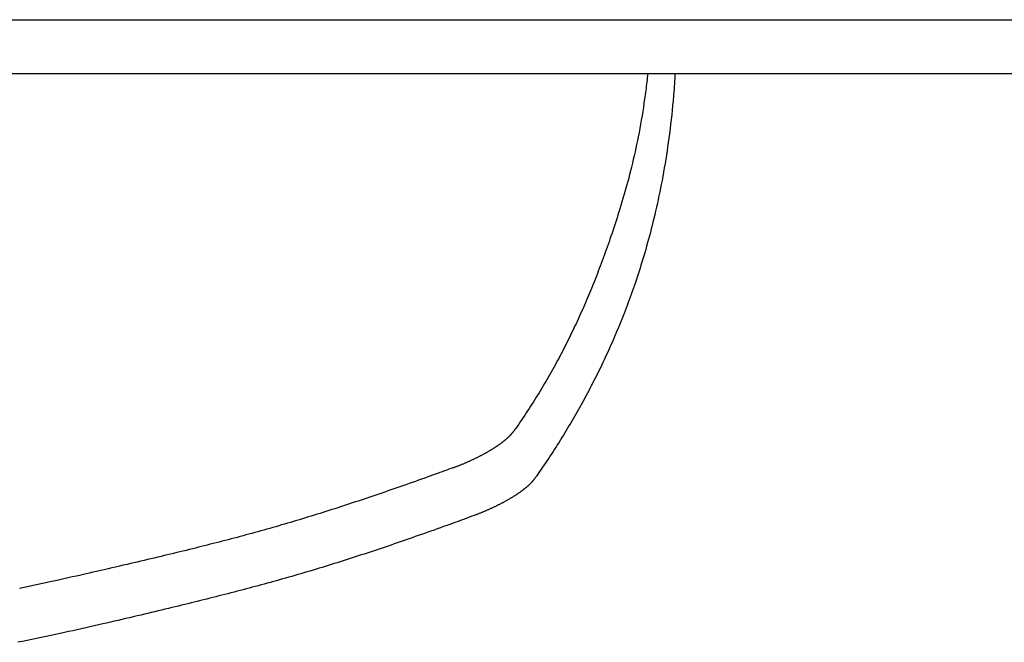
# Model space of a CAD drawing. Extents: x -679 to 984, y -503 to 560.
# Drawn here: x 106 to 179, y -162 to -115 of the extents above; entities that cross this region are included whole.
import ezdxf

# ---------------------------------------------------------------- set-up
doc = ezdxf.new("R2010")
doc.units = 0
doc.header["$LTSCALE"] = 20
doc.layers.add('DETAIL', color=5, linetype='CONTINUOUS')

msp = doc.modelspace()

# ---------------------------------------------------------------- linework, layer by layer
at = {"layer": 'DETAIL', "color": 5, "linetype": 'CONTINUOUS'}
for p, q in [((-275.053, -115.397), (275.313, -115.397)), ((-275.053, -119.403), (275.313, -119.403)), ((152.551, -119.403), (152.534, -119.562)), ((154.586, -119.403), (154.578, -119.536)), ((152.461, -120.197), (152.442, -120.358)), ((152.48, -120.04), (152.461, -120.197)), ((152.498, -119.881), (152.48, -120.04)), ((152.48, -120.04), (152.48, -120.04)), ((152.516, -119.721), (152.498, -119.881)), ((152.534, -119.562), (152.516, -119.721)), ((152.516, -119.721), (152.516, -119.721)), ((154.534, -120.2), (154.524, -120.343)), ((154.544, -120.065), (154.534, -120.2)), ((154.534, -120.2), (154.534, -120.2)), ((154.553, -119.935), (154.544, -120.065)), ((154.561, -119.802), (154.553, -119.935)), ((154.553, -119.935), (154.553, -119.935)), ((154.57, -119.669), (154.561, -119.802)), ((154.578, -119.536), (154.57, -119.669)), ((154.57, -119.669), (154.57, -119.669)), ((152.384, -120.81), (152.359, -120.993)), ((152.402, -120.676), (152.384, -120.81)), ((152.421, -120.523), (152.402, -120.676)), ((152.402, -120.676), (152.402, -120.676)), ((152.442, -120.358), (152.421, -120.523)), ((152.442, -120.358), (152.442, -120.358)), ((154.494, -120.732), (154.468, -121.048)), ((154.508, -120.565), (154.494, -120.732)), ((154.494, -120.732), (154.494, -120.732)), ((154.515, -120.466), (154.508, -120.565)), ((154.524, -120.343), (154.515, -120.466)), ((154.515, -120.466), (154.515, -120.466)), ((152.271, -121.619), (152.223, -121.938)), ((152.319, -121.282), (152.271, -121.619)), ((152.271, -121.619), (152.271, -121.619)), ((152.359, -120.993), (152.319, -121.282)), ((152.359, -120.993), (152.359, -120.993)), ((154.435, -121.432), (154.402, -121.791)), ((154.468, -121.048), (154.435, -121.432)), ((154.435, -121.432), (154.435, -121.432)), ((152.174, -122.243), (152.124, -122.554)), ((152.223, -121.938), (152.174, -122.243)), ((152.174, -122.243), (152.174, -122.243)), ((154.369, -122.132), (154.333, -122.48)), ((154.402, -121.791), (154.369, -122.132)), ((154.369, -122.132), (154.369, -122.132)), ((152.016, -123.177), (151.959, -123.488)), ((152.071, -122.866), (152.016, -123.177)), ((152.124, -122.554), (152.071, -122.866)), ((152.071, -122.866), (152.071, -122.866)), ((154.254, -123.179), (154.212, -123.529)), ((154.294, -122.831), (154.254, -123.179)), ((154.333, -122.48), (154.294, -122.831)), ((154.294, -122.831), (154.294, -122.831)), ((151.9, -123.803), (151.84, -124.109)), ((151.959, -123.488), (151.9, -123.803)), ((151.959, -123.488), (151.959, -123.488)), ((154.167, -123.883), (154.122, -124.226)), ((154.212, -123.529), (154.167, -123.883)), ((154.212, -123.529), (154.212, -123.529)), ((151.782, -124.397), (151.725, -124.677)), ((151.84, -124.109), (151.782, -124.397)), ((151.84, -124.109), (151.84, -124.109)), ((154.078, -124.547), (154.034, -124.857)), ((154.122, -124.226), (154.078, -124.547)), ((154.122, -124.226), (154.122, -124.226)), ((151.603, -125.243), (151.539, -125.527)), ((151.665, -124.959), (151.603, -125.243)), ((151.603, -125.243), (151.603, -125.243)), ((151.725, -124.677), (151.665, -124.959)), ((151.725, -124.677), (151.725, -124.677)), ((153.987, -125.17), (153.939, -125.486)), ((154.034, -124.857), (153.987, -125.17)), ((154.034, -124.857), (154.034, -124.857)), ((151.408, -126.089), (151.339, -126.372)), ((151.474, -125.808), (151.408, -126.089)), ((151.539, -125.527), (151.474, -125.808)), ((151.474, -125.808), (151.474, -125.808)), ((153.837, -126.115), (153.784, -126.427)), ((153.889, -125.801), (153.837, -126.115)), ((153.837, -126.115), (153.837, -126.115)), ((153.939, -125.486), (153.889, -125.801)), ((153.939, -125.486), (153.939, -125.486)), ((151.268, -126.657), (151.197, -126.934)), ((151.339, -126.372), (151.268, -126.657)), ((151.339, -126.372), (151.339, -126.372)), ((153.729, -126.742), (153.672, -127.06)), ((153.784, -126.427), (153.729, -126.742)), ((153.729, -126.742), (153.729, -126.742)), ((151.063, -127.444), (150.994, -127.697)), ((151.13, -127.193), (151.063, -127.444)), ((151.063, -127.444), (151.063, -127.444)), ((151.197, -126.934), (151.13, -127.193)), ((151.197, -126.934), (151.197, -126.934)), ((153.614, -127.369), (153.559, -127.658)), ((153.672, -127.06), (153.614, -127.369)), ((153.614, -127.369), (153.614, -127.369)), ((150.851, -128.207), (150.778, -128.46)), ((150.923, -127.952), (150.851, -128.207)), ((150.994, -127.697), (150.923, -127.952)), ((150.923, -127.952), (150.923, -127.952)), ((153.446, -128.223), (153.387, -128.508)), ((153.503, -127.939), (153.446, -128.223)), ((153.559, -127.658), (153.503, -127.939)), ((153.503, -127.939), (153.503, -127.939)), ((150.629, -128.966), (150.552, -129.222)), ((150.705, -128.712), (150.629, -128.966)), ((150.629, -128.966), (150.629, -128.966)), ((150.778, -128.46), (150.705, -128.712)), ((150.778, -128.46), (150.778, -128.46)), ((153.327, -128.793), (153.265, -129.077)), ((153.387, -128.508), (153.327, -128.793)), ((153.387, -128.508), (153.387, -128.508)), ((150.404, -129.701), (150.334, -129.924)), ((150.476, -129.47), (150.404, -129.701)), ((150.552, -129.222), (150.476, -129.47)), ((150.476, -129.47), (150.476, -129.47)), ((153.137, -129.644), (153.07, -129.931)), ((153.202, -129.359), (153.137, -129.644)), ((153.137, -129.644), (153.137, -129.644)), ((153.265, -129.077), (153.202, -129.359)), ((153.265, -129.077), (153.265, -129.077)), ((150.19, -130.377), (150.116, -130.604)), ((150.263, -130.15), (150.19, -130.377)), ((150.19, -130.377), (150.19, -130.377)), ((150.334, -129.924), (150.263, -130.15)), ((150.334, -129.924), (150.334, -129.924)), ((152.94, -130.469), (152.877, -130.721)), ((153.004, -130.209), (152.94, -130.469)), ((153.07, -129.931), (153.004, -130.209)), ((153.004, -130.209), (153.004, -130.209)), ((149.968, -131.053), (149.892, -131.28)), ((150.042, -130.829), (149.968, -131.053)), ((150.116, -130.604), (150.042, -130.829)), ((150.042, -130.829), (150.042, -130.829)), ((152.746, -131.232), (152.679, -131.487)), ((152.813, -130.975), (152.746, -131.232)), ((152.746, -131.232), (152.746, -131.232)), ((152.877, -130.721), (152.813, -130.975)), ((152.877, -130.721), (152.877, -130.721)), ((149.667, -131.936), (149.597, -132.134)), ((149.738, -131.73), (149.667, -131.936)), ((149.814, -131.508), (149.738, -131.73)), ((149.738, -131.73), (149.738, -131.73)), ((149.892, -131.28), (149.814, -131.508)), ((149.892, -131.28), (149.892, -131.28)), ((152.61, -131.741), (152.541, -131.994)), ((152.679, -131.487), (152.61, -131.741)), ((152.61, -131.741), (152.61, -131.741)), ((149.454, -132.538), (149.381, -132.74)), ((149.526, -132.335), (149.454, -132.538)), ((149.454, -132.538), (149.454, -132.538)), ((149.597, -132.134), (149.526, -132.335)), ((149.597, -132.134), (149.597, -132.134)), ((152.396, -132.506), (152.324, -132.756)), ((152.47, -132.249), (152.396, -132.506)), ((152.541, -131.994), (152.47, -132.249)), ((152.47, -132.249), (152.47, -132.249)), ((149.161, -133.343), (149.085, -133.546)), ((149.235, -133.142), (149.161, -133.343)), ((149.161, -133.343), (149.161, -133.343)), ((149.309, -132.941), (149.235, -133.142)), ((149.381, -132.74), (149.309, -132.941)), ((149.309, -132.941), (149.309, -132.941)), ((152.119, -133.44), (152.048, -133.67)), ((152.188, -133.213), (152.119, -133.44)), ((152.255, -132.989), (152.188, -133.213)), ((152.188, -133.213), (152.188, -133.213)), ((152.324, -132.756), (152.255, -132.989)), ((152.324, -132.756), (152.324, -132.756)), ((148.869, -134.115), (148.797, -134.299)), ((148.939, -133.932), (148.869, -134.115)), ((148.869, -134.115), (148.869, -134.115)), ((149.01, -133.744), (148.939, -133.932)), ((149.085, -133.546), (149.01, -133.744)), ((149.01, -133.744), (149.01, -133.744)), ((151.905, -134.125), (151.831, -134.351)), ((151.977, -133.898), (151.905, -134.125)), ((151.905, -134.125), (151.905, -134.125)), ((152.048, -133.67), (151.977, -133.898)), ((152.048, -133.67), (152.048, -133.67)), ((148.579, -134.853), (148.505, -135.036)), ((148.652, -134.669), (148.579, -134.853)), ((148.579, -134.853), (148.579, -134.853)), ((148.725, -134.484), (148.652, -134.669)), ((148.797, -134.299), (148.725, -134.484)), ((148.725, -134.484), (148.725, -134.484)), ((151.68, -134.808), (151.605, -135.031)), ((151.757, -134.578), (151.68, -134.808)), ((151.831, -134.351), (151.757, -134.578)), ((151.757, -134.578), (151.757, -134.578)), ((148.28, -135.587), (148.207, -135.764)), ((148.355, -135.405), (148.28, -135.587)), ((148.28, -135.587), (148.28, -135.587)), ((148.431, -135.22), (148.355, -135.405)), ((148.505, -135.036), (148.431, -135.22)), ((148.431, -135.22), (148.431, -135.22)), ((151.392, -135.645), (151.319, -135.85)), ((151.464, -135.441), (151.392, -135.645)), ((151.534, -135.239), (151.464, -135.441)), ((151.464, -135.441), (151.464, -135.441)), ((151.605, -135.031), (151.534, -135.239)), ((151.605, -135.031), (151.605, -135.031)), ((147.985, -136.29), (147.909, -136.465)), ((148.06, -136.114), (147.985, -136.29)), ((147.985, -136.29), (147.985, -136.29)), ((148.134, -135.939), (148.06, -136.114)), ((148.207, -135.764), (148.134, -135.939)), ((148.134, -135.939), (148.134, -135.939)), ((151.171, -136.259), (151.096, -136.462)), ((151.245, -136.055), (151.171, -136.259)), ((151.171, -136.259), (151.171, -136.259)), ((151.319, -135.85), (151.245, -136.055)), ((151.319, -135.85), (151.319, -135.85)), ((147.681, -136.989), (147.603, -137.163)), ((147.757, -136.814), (147.681, -136.989)), ((147.681, -136.989), (147.681, -136.989)), ((147.834, -136.64), (147.757, -136.814)), ((147.909, -136.465), (147.834, -136.64)), ((147.834, -136.64), (147.834, -136.64)), ((150.865, -137.071), (150.791, -137.262)), ((150.942, -136.871), (150.865, -137.071)), ((150.865, -137.071), (150.865, -137.071)), ((151.02, -136.665), (150.942, -136.871)), ((151.096, -136.462), (151.02, -136.665)), ((151.02, -136.665), (151.02, -136.665)), ((147.368, -137.683), (147.289, -137.856)), ((147.447, -137.51), (147.368, -137.683)), ((147.368, -137.683), (147.368, -137.683)), ((147.525, -137.337), (147.447, -137.51)), ((147.603, -137.163), (147.525, -137.337)), ((147.525, -137.337), (147.525, -137.337)), ((150.569, -137.824), (150.492, -138.012)), ((150.644, -137.636), (150.569, -137.824)), ((150.569, -137.824), (150.569, -137.824)), ((150.718, -137.448), (150.644, -137.636)), ((150.791, -137.262), (150.718, -137.448)), ((150.718, -137.448), (150.718, -137.448)), ((146.967, -138.545), (146.884, -138.717)), ((147.048, -138.374), (146.967, -138.545)), ((147.129, -138.201), (147.048, -138.374)), ((147.048, -138.374), (147.048, -138.374)), ((147.209, -138.029), (147.129, -138.201)), ((147.289, -137.856), (147.209, -138.029)), ((147.209, -138.029), (147.209, -138.029)), ((150.26, -138.573), (150.181, -138.761)), ((150.339, -138.386), (150.26, -138.573)), ((150.26, -138.573), (150.26, -138.573)), ((150.416, -138.199), (150.339, -138.386)), ((150.492, -138.012), (150.416, -138.199)), ((150.416, -138.199), (150.416, -138.199)), ((146.633, -139.232), (146.547, -139.406)), ((146.718, -139.059), (146.633, -139.232)), ((146.802, -138.888), (146.718, -139.059)), ((146.718, -139.059), (146.718, -139.059)), ((146.884, -138.717), (146.802, -138.888)), ((146.884, -138.717), (146.884, -138.717)), ((149.946, -139.305), (149.868, -139.484)), ((150.024, -139.127), (149.946, -139.305)), ((149.946, -139.305), (149.946, -139.305)), ((150.102, -138.946), (150.024, -139.127)), ((150.181, -138.761), (150.102, -138.946)), ((150.102, -138.946), (150.102, -138.946)), ((146.285, -139.924), (146.196, -140.096)), ((146.373, -139.752), (146.285, -139.924)), ((146.46, -139.579), (146.373, -139.752)), ((146.373, -139.752), (146.373, -139.752)), ((146.547, -139.406), (146.46, -139.579)), ((146.547, -139.406), (146.547, -139.406)), ((149.627, -140.021), (149.546, -140.199)), ((149.708, -139.842), (149.627, -140.021)), ((149.627, -140.021), (149.627, -140.021)), ((149.788, -139.664), (149.708, -139.842)), ((149.868, -139.484), (149.788, -139.664)), ((149.788, -139.664), (149.788, -139.664)), ((145.834, -140.78), (145.741, -140.952)), ((145.926, -140.609), (145.834, -140.78)), ((145.834, -140.78), (145.834, -140.78)), ((146.016, -140.438), (145.926, -140.609)), ((146.106, -140.267), (146.016, -140.438)), ((146.016, -140.438), (146.016, -140.438)), ((146.196, -140.096), (146.106, -140.267)), ((146.196, -140.096), (146.196, -140.096)), ((149.298, -140.731), (149.214, -140.908)), ((149.381, -140.554), (149.298, -140.731)), ((149.298, -140.731), (149.298, -140.731)), ((149.464, -140.376), (149.381, -140.554)), ((149.546, -140.199), (149.464, -140.376)), ((149.464, -140.376), (149.464, -140.376)), ((145.455, -141.47), (145.359, -141.641)), ((145.551, -141.298), (145.455, -141.47)), ((145.455, -141.47), (145.455, -141.47)), ((145.646, -141.126), (145.551, -141.298)), ((145.741, -140.952), (145.646, -141.126)), ((145.646, -141.126), (145.646, -141.126)), ((148.959, -141.438), (148.872, -141.614)), ((149.045, -141.262), (148.959, -141.438)), ((148.959, -141.438), (148.959, -141.438)), ((149.13, -141.085), (149.045, -141.262)), ((149.214, -140.908), (149.13, -141.085)), ((149.13, -141.085), (149.13, -141.085)), ((145.065, -142.154), (144.966, -142.323)), ((145.164, -141.983), (145.065, -142.154)), ((145.065, -142.154), (145.065, -142.154)), ((145.262, -141.813), (145.164, -141.983)), ((145.359, -141.641), (145.262, -141.813)), ((145.262, -141.813), (145.262, -141.813)), ((148.61, -142.141), (148.521, -142.315)), ((148.698, -141.966), (148.61, -142.141)), ((148.61, -142.141), (148.61, -142.141)), ((148.785, -141.79), (148.698, -141.966)), ((148.872, -141.614), (148.785, -141.79)), ((148.785, -141.79), (148.785, -141.79)), ((144.663, -142.834), (144.56, -143.004)), ((144.765, -142.664), (144.663, -142.834)), ((144.663, -142.834), (144.663, -142.834)), ((144.866, -142.493), (144.765, -142.664)), ((144.966, -142.323), (144.866, -142.493)), ((144.866, -142.493), (144.866, -142.493)), ((148.249, -142.844), (148.156, -143.02)), ((148.341, -142.667), (148.249, -142.844)), ((148.249, -142.844), (148.249, -142.844)), ((148.432, -142.49), (148.341, -142.667)), ((148.521, -142.315), (148.432, -142.49)), ((148.432, -142.49), (148.432, -142.49)), ((144.144, -143.678), (144.038, -143.846)), ((144.249, -143.51), (144.144, -143.678)), ((144.353, -143.342), (144.249, -143.51)), ((144.249, -143.51), (144.249, -143.51)), ((144.457, -143.173), (144.353, -143.342)), ((144.56, -143.004), (144.457, -143.173)), ((144.457, -143.173), (144.457, -143.173)), ((147.875, -143.547), (147.78, -143.722)), ((147.969, -143.372), (147.875, -143.547)), ((147.875, -143.547), (147.875, -143.547)), ((148.063, -143.196), (147.969, -143.372)), ((148.156, -143.02), (148.063, -143.196)), ((148.063, -143.196), (148.063, -143.196)), ((143.716, -144.346), (143.608, -144.512)), ((143.824, -144.18), (143.716, -144.346)), ((143.931, -144.013), (143.824, -144.18)), ((143.824, -144.18), (143.824, -144.18)), ((144.038, -143.846), (143.931, -144.013)), ((144.038, -143.846), (144.038, -143.846)), ((147.394, -144.421), (147.294, -144.597)), ((147.492, -144.245), (147.394, -144.421)), ((147.589, -144.071), (147.492, -144.245)), ((147.492, -144.245), (147.492, -144.245)), ((147.685, -143.897), (147.589, -144.071)), ((147.78, -143.722), (147.685, -143.897)), ((147.685, -143.897), (147.685, -143.897)), ((143.168, -145.171), (143.061, -145.329)), ((143.278, -145.009), (143.168, -145.171)), ((143.168, -145.171), (143.168, -145.171)), ((143.389, -144.842), (143.278, -145.009)), ((143.499, -144.677), (143.389, -144.842)), ((143.389, -144.842), (143.389, -144.842)), ((143.608, -144.512), (143.499, -144.677)), ((143.608, -144.512), (143.608, -144.512)), ((146.993, -145.121), (146.891, -145.296)), ((147.094, -144.947), (146.993, -145.121)), ((147.194, -144.772), (147.094, -144.947)), ((147.094, -144.947), (147.094, -144.947)), ((147.294, -144.597), (147.194, -144.772)), ((147.294, -144.597), (147.294, -144.597)), ((142.656, -145.913), (142.639, -145.936)), ((142.675, -145.884), (142.656, -145.913)), ((142.656, -145.913), (142.656, -145.913)), ((142.687, -145.868), (142.675, -145.884)), ((142.718, -145.823), (142.687, -145.868)), ((142.687, -145.868), (142.687, -145.868)), ((142.687, -145.868), (142.687, -145.868)), ((142.816, -145.683), (142.718, -145.823)), ((142.718, -145.823), (142.718, -145.823)), ((142.944, -145.498), (142.816, -145.683)), ((143.061, -145.329), (142.944, -145.498)), ((142.944, -145.498), (142.944, -145.498)), ((146.582, -145.816), (146.478, -145.989)), ((146.686, -145.643), (146.582, -145.816)), ((146.789, -145.47), (146.686, -145.643)), ((146.686, -145.643), (146.686, -145.643)), ((146.891, -145.296), (146.789, -145.47)), ((146.891, -145.296), (146.891, -145.296)), ((141.964, -146.662), (141.983, -146.646)), ((141.983, -146.646), (142.001, -146.63)), ((142.001, -146.63), (142.02, -146.614)), ((142.001, -146.63), (142.001, -146.63)), ((142.02, -146.614), (142.039, -146.598)), ((142.039, -146.598), (142.058, -146.581)), ((142.039, -146.598), (142.039, -146.598)), ((142.058, -146.581), (142.076, -146.565)), ((142.076, -146.565), (142.092, -146.551)), ((142.076, -146.565), (142.076, -146.565)), ((142.092, -146.551), (142.108, -146.537)), ((142.108, -146.537), (142.124, -146.523)), ((142.108, -146.537), (142.108, -146.537)), ((142.124, -146.523), (142.14, -146.508)), ((142.14, -146.508), (142.155, -146.494)), ((142.14, -146.508), (142.14, -146.508)), ((142.155, -146.494), (142.171, -146.479)), ((142.171, -146.479), (142.187, -146.465)), ((142.171, -146.479), (142.171, -146.479)), ((142.187, -146.465), (142.202, -146.45)), ((142.202, -146.45), (142.218, -146.435)), ((142.202, -146.45), (142.202, -146.45)), ((142.218, -146.435), (142.233, -146.42)), ((142.233, -146.42), (142.247, -146.407)), ((142.233, -146.42), (142.233, -146.42)), ((142.247, -146.407), (142.26, -146.394)), ((142.26, -146.394), (142.273, -146.381)), ((142.26, -146.394), (142.26, -146.394)), ((142.273, -146.381), (142.286, -146.367)), ((142.286, -146.367), (142.3, -146.354)), ((142.286, -146.367), (142.286, -146.367)), ((142.3, -146.354), (142.313, -146.341)), ((142.313, -146.341), (142.326, -146.327)), ((142.313, -146.341), (142.313, -146.341)), ((142.326, -146.327), (142.339, -146.313)), ((142.339, -146.313), (142.352, -146.3)), ((142.339, -146.313), (142.339, -146.313)), ((142.352, -146.3), (142.364, -146.286)), ((142.364, -146.286), (142.376, -146.274)), ((142.364, -146.286), (142.364, -146.286)), ((142.376, -146.274), (142.386, -146.262)), ((142.386, -146.262), (142.397, -146.249)), ((142.386, -146.262), (142.386, -146.262)), ((142.397, -146.249), (142.409, -146.237)), ((142.409, -146.237), (142.419, -146.225)), ((142.409, -146.237), (142.409, -146.237)), ((142.419, -146.225), (142.43, -146.212)), ((142.43, -146.212), (142.441, -146.2)), ((142.43, -146.212), (142.43, -146.212)), ((142.441, -146.2), (142.452, -146.187)), ((142.452, -146.187), (142.462, -146.174)), ((142.452, -146.187), (142.452, -146.187)), ((142.462, -146.174), (142.473, -146.162)), ((142.473, -146.162), (142.482, -146.15)), ((142.473, -146.162), (142.473, -146.162)), ((142.482, -146.15), (142.491, -146.139)), ((142.491, -146.139), (142.5, -146.128)), ((142.491, -146.139), (142.491, -146.139)), ((142.5, -146.128), (142.509, -146.116)), ((142.509, -146.116), (142.518, -146.105)), ((142.509, -146.116), (142.509, -146.116)), ((142.518, -146.105), (142.527, -146.093)), ((142.527, -146.093), (142.536, -146.081)), ((142.527, -146.093), (142.527, -146.093)), ((142.536, -146.081), (142.544, -146.07)), ((142.544, -146.07), (142.553, -146.058)), ((142.544, -146.07), (142.544, -146.07)), ((142.553, -146.058), (142.561, -146.046)), ((142.577, -146.024), (142.561, -146.046)), ((142.593, -146.001), (142.577, -146.024)), ((142.609, -145.979), (142.593, -146.001)), ((142.593, -146.001), (142.593, -146.001)), ((142.624, -145.957), (142.609, -145.979)), ((142.639, -145.936), (142.624, -145.957)), ((142.624, -145.957), (142.624, -145.957)), ((146.16, -146.507), (146.053, -146.679)), ((146.267, -146.335), (146.16, -146.507)), ((146.373, -146.162), (146.267, -146.335)), ((146.267, -146.335), (146.267, -146.335)), ((146.478, -145.989), (146.373, -146.162)), ((146.478, -145.989), (146.478, -145.989)), ((140.927, -147.391), (140.963, -147.369)), ((140.963, -147.369), (140.999, -147.347)), ((140.999, -147.347), (141.035, -147.324)), ((140.999, -147.347), (140.999, -147.347)), ((141.035, -147.324), (141.07, -147.302)), ((141.07, -147.302), (141.103, -147.282)), ((141.07, -147.302), (141.07, -147.302)), ((141.103, -147.282), (141.135, -147.262)), ((141.135, -147.262), (141.166, -147.241)), ((141.135, -147.262), (141.135, -147.262)), ((141.166, -147.241), (141.199, -147.22)), ((141.199, -147.22), (141.231, -147.199)), ((141.199, -147.22), (141.199, -147.22)), ((141.231, -147.199), (141.262, -147.178)), ((141.262, -147.178), (141.294, -147.157)), ((141.262, -147.178), (141.262, -147.178)), ((141.294, -147.157), (141.326, -147.136)), ((141.326, -147.136), (141.358, -147.114)), ((141.326, -147.136), (141.326, -147.136)), ((141.358, -147.114), (141.389, -147.093)), ((141.389, -147.093), (141.417, -147.074)), ((141.389, -147.093), (141.389, -147.093)), ((141.417, -147.074), (141.444, -147.056)), ((141.444, -147.056), (141.471, -147.037)), ((141.444, -147.056), (141.444, -147.056)), ((141.471, -147.037), (141.498, -147.017)), ((141.498, -147.017), (141.526, -146.998)), ((141.498, -147.017), (141.498, -147.017)), ((141.526, -146.998), (141.553, -146.979)), ((141.553, -146.979), (141.58, -146.959)), ((141.553, -146.979), (141.553, -146.979)), ((141.58, -146.959), (141.607, -146.94)), ((141.607, -146.94), (141.634, -146.919)), ((141.607, -146.94), (141.607, -146.94)), ((141.634, -146.919), (141.661, -146.9)), ((141.661, -146.9), (141.684, -146.882)), ((141.661, -146.9), (141.661, -146.9)), ((141.684, -146.882), (141.707, -146.866)), ((141.707, -146.866), (141.729, -146.848)), ((141.707, -146.866), (141.707, -146.866)), ((141.729, -146.848), (141.752, -146.831)), ((141.752, -146.831), (141.775, -146.813)), ((141.752, -146.831), (141.752, -146.831)), ((141.775, -146.813), (141.798, -146.796)), ((141.798, -146.796), (141.82, -146.778)), ((141.798, -146.796), (141.798, -146.796)), ((141.82, -146.778), (141.843, -146.76)), ((141.843, -146.76), (141.866, -146.742)), ((141.843, -146.76), (141.843, -146.76)), ((141.866, -146.742), (141.887, -146.725)), ((141.887, -146.725), (141.907, -146.709)), ((141.887, -146.725), (141.887, -146.725)), ((141.907, -146.709), (141.926, -146.693)), ((141.926, -146.693), (141.945, -146.678)), ((141.926, -146.693), (141.926, -146.693)), ((141.945, -146.678), (141.964, -146.662)), ((141.964, -146.662), (141.964, -146.662)), ((145.618, -147.364), (145.508, -147.534)), ((145.728, -147.193), (145.618, -147.364)), ((145.618, -147.364), (145.618, -147.364)), ((145.837, -147.022), (145.728, -147.193)), ((145.945, -146.851), (145.837, -147.022)), ((145.837, -147.022), (145.837, -147.022)), ((146.053, -146.679), (145.945, -146.851)), ((146.053, -146.679), (146.053, -146.679)), ((139.543, -148.132), (139.587, -148.111)), ((139.587, -148.111), (139.631, -148.09)), ((139.631, -148.09), (139.674, -148.069)), ((139.631, -148.09), (139.631, -148.09)), ((139.674, -148.069), (139.718, -148.048)), ((139.718, -148.048), (139.762, -148.027)), ((139.718, -148.048), (139.718, -148.048)), ((139.762, -148.027), (139.806, -148.005)), ((139.806, -148.005), (139.849, -147.983)), ((139.806, -148.005), (139.806, -148.005)), ((139.849, -147.983), (139.893, -147.962)), ((139.893, -147.962), (139.935, -147.94)), ((139.893, -147.962), (139.893, -147.962)), ((139.935, -147.94), (139.977, -147.919)), ((139.977, -147.919), (140.02, -147.898)), ((139.977, -147.919), (139.977, -147.919)), ((140.02, -147.898), (140.062, -147.876)), ((140.062, -147.876), (140.104, -147.854)), ((140.062, -147.876), (140.062, -147.876)), ((140.104, -147.854), (140.146, -147.832)), ((140.146, -147.832), (140.188, -147.81)), ((140.146, -147.832), (140.146, -147.832)), ((140.188, -147.81), (140.23, -147.788)), ((140.23, -147.788), (140.272, -147.765)), ((140.23, -147.788), (140.23, -147.788)), ((140.272, -147.765), (140.314, -147.743)), ((140.314, -147.743), (140.354, -147.721)), ((140.314, -147.743), (140.314, -147.743)), ((140.354, -147.721), (140.393, -147.7)), ((140.393, -147.7), (140.433, -147.678)), ((140.393, -147.7), (140.393, -147.7)), ((140.433, -147.678), (140.473, -147.656)), ((140.473, -147.656), (140.513, -147.634)), ((140.473, -147.656), (140.473, -147.656)), ((140.513, -147.634), (140.552, -147.611)), ((140.552, -147.611), (140.592, -147.589)), ((140.552, -147.611), (140.552, -147.611)), ((140.592, -147.589), (140.631, -147.566)), ((140.631, -147.566), (140.671, -147.543)), ((140.631, -147.566), (140.631, -147.566)), ((140.671, -147.543), (140.71, -147.521)), ((140.71, -147.521), (140.747, -147.499)), ((140.71, -147.521), (140.71, -147.521)), ((140.747, -147.499), (140.783, -147.478)), ((140.783, -147.478), (140.819, -147.457)), ((140.783, -147.478), (140.783, -147.478)), ((140.819, -147.457), (140.855, -147.435)), ((140.855, -147.435), (140.891, -147.413)), ((140.855, -147.435), (140.855, -147.435)), ((140.891, -147.413), (140.927, -147.391)), ((140.927, -147.391), (140.927, -147.391)), ((145.174, -148.04), (145.062, -148.208)), ((145.286, -147.872), (145.174, -148.04)), ((145.174, -148.04), (145.174, -148.04)), ((145.397, -147.703), (145.286, -147.872)), ((145.508, -147.534), (145.397, -147.703)), ((145.397, -147.703), (145.397, -147.703)), ((137.915, -148.806), (137.747, -148.867)), ((138.082, -148.744), (137.915, -148.806)), ((138.082, -148.744), (138.129, -148.726)), ((138.129, -148.726), (138.175, -148.709)), ((138.175, -148.709), (138.222, -148.692)), ((138.175, -148.709), (138.175, -148.709)), ((138.222, -148.692), (138.268, -148.674)), ((138.268, -148.674), (138.314, -148.656)), ((138.268, -148.674), (138.268, -148.674)), ((138.314, -148.656), (138.361, -148.639)), ((138.361, -148.639), (138.407, -148.621)), ((138.361, -148.639), (138.361, -148.639)), ((138.407, -148.621), (138.453, -148.602)), ((138.453, -148.602), (138.499, -148.584)), ((138.453, -148.602), (138.453, -148.602)), ((138.499, -148.584), (138.545, -148.566)), ((138.545, -148.566), (138.591, -148.547)), ((138.545, -148.566), (138.545, -148.566)), ((138.591, -148.547), (138.637, -148.529)), ((138.637, -148.529), (138.683, -148.51)), ((138.637, -148.529), (138.637, -148.529)), ((138.683, -148.51), (138.729, -148.491)), ((138.729, -148.491), (138.775, -148.472)), ((138.729, -148.491), (138.729, -148.491)), ((138.775, -148.472), (138.821, -148.453)), ((138.821, -148.453), (138.867, -148.434)), ((138.821, -148.453), (138.821, -148.453)), ((138.867, -148.434), (138.912, -148.414)), ((138.912, -148.414), (138.958, -148.395)), ((138.912, -148.414), (138.912, -148.414)), ((138.958, -148.395), (139.004, -148.375)), ((139.004, -148.375), (139.049, -148.356)), ((139.004, -148.375), (139.004, -148.375)), ((139.049, -148.356), (139.094, -148.336)), ((139.094, -148.336), (139.14, -148.316)), ((139.094, -148.336), (139.094, -148.336)), ((139.14, -148.316), (139.185, -148.296)), ((139.185, -148.296), (139.23, -148.276)), ((139.185, -148.296), (139.185, -148.296)), ((139.23, -148.276), (139.275, -148.256)), ((139.275, -148.256), (139.32, -148.235)), ((139.275, -148.256), (139.275, -148.256)), ((139.32, -148.235), (139.365, -148.215)), ((139.365, -148.215), (139.41, -148.194)), ((139.365, -148.215), (139.365, -148.215)), ((139.41, -148.194), (139.455, -148.173)), ((139.455, -148.173), (139.499, -148.153)), ((139.455, -148.173), (139.455, -148.173)), ((139.499, -148.153), (139.543, -148.132)), ((139.543, -148.132), (139.543, -148.132)), ((144.721, -148.71), (144.61, -148.87)), ((144.834, -148.545), (144.721, -148.71)), ((144.721, -148.71), (144.721, -148.71)), ((144.949, -148.376), (144.834, -148.545)), ((145.062, -148.208), (144.949, -148.376)), ((144.949, -148.376), (144.949, -148.376)), ((135.939, -149.522), (135.704, -149.605)), ((136.181, -149.435), (135.939, -149.522)), ((135.939, -149.522), (135.939, -149.522)), ((136.403, -149.355), (136.181, -149.435)), ((136.581, -149.291), (136.403, -149.355)), ((136.403, -149.355), (136.403, -149.355)), ((136.739, -149.234), (136.581, -149.291)), ((136.904, -149.174), (136.739, -149.234)), ((136.739, -149.234), (136.739, -149.234)), ((137.075, -149.112), (136.904, -149.174)), ((137.244, -149.051), (137.075, -149.112)), ((137.075, -149.112), (137.075, -149.112)), ((137.411, -148.99), (137.244, -149.051)), ((137.579, -148.929), (137.411, -148.99)), ((137.411, -148.99), (137.411, -148.99)), ((137.747, -148.867), (137.579, -148.929)), ((137.747, -148.867), (137.747, -148.867)), ((144.115, -149.573), (144.097, -149.599)), ((144.133, -149.548), (144.115, -149.573)), ((144.115, -149.573), (144.115, -149.573)), ((144.151, -149.523), (144.133, -149.548)), ((144.168, -149.5), (144.151, -149.523)), ((144.151, -149.523), (144.151, -149.523)), ((144.187, -149.473), (144.168, -149.5)), ((144.209, -149.442), (144.187, -149.473)), ((144.187, -149.473), (144.187, -149.473)), ((144.223, -149.423), (144.209, -149.442)), ((144.225, -149.42), (144.223, -149.423)), ((144.223, -149.423), (144.223, -149.423)), ((144.258, -149.372), (144.225, -149.42)), ((144.359, -149.229), (144.258, -149.372)), ((144.258, -149.372), (144.258, -149.372)), ((144.491, -149.042), (144.359, -149.229)), ((144.61, -148.87), (144.491, -149.042)), ((144.491, -149.042), (144.491, -149.042)), ((133.857, -150.255), (133.637, -150.331)), ((134.08, -150.177), (133.857, -150.255)), ((134.311, -150.097), (134.08, -150.177)), ((134.08, -150.177), (134.08, -150.177)), ((134.546, -150.015), (134.311, -150.097)), ((134.778, -149.933), (134.546, -150.015)), ((134.546, -150.015), (134.546, -150.015)), ((135.01, -149.851), (134.778, -149.933)), ((135.243, -149.769), (135.01, -149.851)), ((135.01, -149.851), (135.01, -149.851)), ((135.475, -149.687), (135.243, -149.769)), ((135.704, -149.605), (135.475, -149.687)), ((135.475, -149.687), (135.475, -149.687)), ((143.402, -150.301), (143.38, -150.319)), ((143.421, -150.285), (143.402, -150.301)), ((143.402, -150.301), (143.402, -150.301)), ((143.44, -150.27), (143.421, -150.285)), ((143.459, -150.255), (143.44, -150.27)), ((143.44, -150.27), (143.44, -150.27)), ((143.478, -150.239), (143.459, -150.255)), ((143.497, -150.223), (143.478, -150.239)), ((143.478, -150.239), (143.478, -150.239)), ((143.516, -150.207), (143.497, -150.223)), ((143.535, -150.191), (143.516, -150.207)), ((143.516, -150.207), (143.516, -150.207)), ((143.553, -150.175), (143.535, -150.191)), ((143.572, -150.159), (143.553, -150.175)), ((143.553, -150.175), (143.553, -150.175)), ((143.591, -150.143), (143.572, -150.159)), ((143.607, -150.128), (143.591, -150.143)), ((143.591, -150.143), (143.591, -150.143)), ((143.623, -150.114), (143.607, -150.128)), ((143.638, -150.1), (143.623, -150.114)), ((143.623, -150.114), (143.623, -150.114)), ((143.654, -150.086), (143.638, -150.1)), ((143.67, -150.071), (143.654, -150.086)), ((143.654, -150.086), (143.654, -150.086)), ((143.686, -150.057), (143.67, -150.071)), ((143.702, -150.042), (143.686, -150.057)), ((143.686, -150.057), (143.686, -150.057)), ((143.717, -150.027), (143.702, -150.042)), ((143.733, -150.012), (143.717, -150.027)), ((143.717, -150.027), (143.717, -150.027)), ((143.748, -149.998), (143.733, -150.012)), ((143.762, -149.984), (143.748, -149.998)), ((143.748, -149.998), (143.748, -149.998)), ((143.775, -149.971), (143.762, -149.984)), ((143.789, -149.958), (143.775, -149.971)), ((143.775, -149.971), (143.775, -149.971)), ((143.802, -149.945), (143.789, -149.958)), ((143.815, -149.931), (143.802, -149.945)), ((143.802, -149.945), (143.802, -149.945)), ((143.828, -149.918), (143.815, -149.931)), ((143.841, -149.905), (143.828, -149.918)), ((143.828, -149.918), (143.828, -149.918)), ((143.854, -149.891), (143.841, -149.905)), ((143.868, -149.877), (143.854, -149.891)), ((143.854, -149.891), (143.854, -149.891)), ((143.88, -149.864), (143.868, -149.877)), ((143.892, -149.851), (143.88, -149.864)), ((143.88, -149.864), (143.88, -149.864)), ((143.903, -149.839), (143.892, -149.851)), ((143.914, -149.827), (143.903, -149.839)), ((143.903, -149.839), (143.903, -149.839)), ((143.925, -149.815), (143.914, -149.827)), ((143.936, -149.802), (143.925, -149.815)), ((143.925, -149.815), (143.925, -149.815)), ((143.947, -149.79), (143.936, -149.802)), ((143.958, -149.777), (143.947, -149.79)), ((143.947, -149.79), (143.947, -149.79)), ((143.968, -149.765), (143.958, -149.777)), ((143.979, -149.752), (143.968, -149.765)), ((143.968, -149.765), (143.968, -149.765)), ((143.99, -149.739), (143.979, -149.752)), ((143.999, -149.728), (143.99, -149.739)), ((143.99, -149.739), (143.99, -149.739)), ((144.008, -149.717), (143.999, -149.728)), ((144.017, -149.705), (144.008, -149.717)), ((144.008, -149.717), (144.008, -149.717)), ((144.026, -149.694), (144.017, -149.705)), ((144.035, -149.682), (144.026, -149.694)), ((144.026, -149.694), (144.026, -149.694)), ((144.044, -149.67), (144.035, -149.682)), ((144.053, -149.659), (144.044, -149.67)), ((144.044, -149.67), (144.044, -149.67)), ((144.062, -149.647), (144.053, -149.659)), ((144.071, -149.635), (144.062, -149.647)), ((144.062, -149.647), (144.062, -149.647)), ((144.079, -149.623), (144.071, -149.635)), ((144.097, -149.599), (144.079, -149.623)), ((131.639, -151.013), (131.422, -151.086)), ((131.858, -150.939), (131.639, -151.013)), ((132.08, -150.864), (131.858, -150.939)), ((131.858, -150.939), (131.858, -150.939)), ((132.303, -150.789), (132.08, -150.864)), ((132.526, -150.713), (132.303, -150.789)), ((132.303, -150.789), (132.303, -150.789)), ((132.748, -150.637), (132.526, -150.713)), ((132.97, -150.561), (132.748, -150.637)), ((132.748, -150.637), (132.748, -150.637)), ((133.192, -150.485), (132.97, -150.561)), ((133.415, -150.408), (133.192, -150.485)), ((133.192, -150.485), (133.192, -150.485)), ((133.637, -150.331), (133.415, -150.408)), ((133.637, -150.331), (133.637, -150.331)), ((142.304, -151.049), (142.268, -151.07)), ((142.34, -151.028), (142.304, -151.049)), ((142.304, -151.049), (142.304, -151.049)), ((142.376, -151.006), (142.34, -151.028)), ((142.411, -150.984), (142.376, -151.006)), ((142.376, -151.006), (142.376, -151.006)), ((142.447, -150.963), (142.411, -150.984)), ((142.483, -150.941), (142.447, -150.963)), ((142.447, -150.963), (142.447, -150.963)), ((142.518, -150.919), (142.483, -150.941)), ((142.554, -150.897), (142.518, -150.919)), ((142.518, -150.919), (142.518, -150.919)), ((142.589, -150.875), (142.554, -150.897)), ((142.622, -150.854), (142.589, -150.875)), ((142.589, -150.875), (142.589, -150.875)), ((142.653, -150.834), (142.622, -150.854)), ((142.684, -150.814), (142.653, -150.834)), ((142.653, -150.834), (142.653, -150.834)), ((142.716, -150.793), (142.684, -150.814)), ((142.748, -150.773), (142.716, -150.793)), ((142.716, -150.793), (142.716, -150.793)), ((142.78, -150.752), (142.748, -150.773)), ((142.811, -150.731), (142.78, -150.752)), ((142.78, -150.752), (142.78, -150.752)), ((142.843, -150.71), (142.811, -150.731)), ((142.874, -150.689), (142.843, -150.71)), ((142.843, -150.71), (142.843, -150.71)), ((142.905, -150.668), (142.874, -150.689)), ((142.933, -150.649), (142.905, -150.668)), ((142.905, -150.668), (142.905, -150.668)), ((142.96, -150.63), (142.933, -150.649)), ((142.987, -150.611), (142.96, -150.63)), ((142.96, -150.63), (142.96, -150.63)), ((143.014, -150.592), (142.987, -150.611)), ((143.041, -150.573), (143.014, -150.592)), ((143.014, -150.592), (143.014, -150.592)), ((143.068, -150.554), (143.041, -150.573)), ((143.095, -150.535), (143.068, -150.554)), ((143.068, -150.554), (143.068, -150.554)), ((143.122, -150.515), (143.095, -150.535)), ((143.149, -150.495), (143.122, -150.515)), ((143.122, -150.515), (143.122, -150.515)), ((143.175, -150.476), (143.149, -150.495)), ((143.199, -150.458), (143.175, -150.476)), ((143.175, -150.476), (143.175, -150.476)), ((143.221, -150.442), (143.199, -150.458)), ((143.244, -150.424), (143.221, -150.442)), ((143.221, -150.442), (143.221, -150.442)), ((143.267, -150.407), (143.244, -150.424)), ((143.29, -150.39), (143.267, -150.407)), ((143.267, -150.407), (143.267, -150.407)), ((143.312, -150.372), (143.29, -150.39)), ((143.334, -150.355), (143.312, -150.372)), ((143.312, -150.372), (143.312, -150.372)), ((143.357, -150.337), (143.334, -150.355)), ((143.38, -150.319), (143.357, -150.337)), ((143.357, -150.337), (143.357, -150.337)), ((129.459, -151.732), (129.24, -151.803)), ((129.677, -151.662), (129.459, -151.732)), ((129.895, -151.591), (129.677, -151.662)), ((129.677, -151.662), (129.677, -151.662)), ((130.114, -151.519), (129.895, -151.591)), ((130.332, -151.448), (130.114, -151.519)), ((130.114, -151.519), (130.114, -151.519)), ((130.55, -151.376), (130.332, -151.448)), ((130.768, -151.304), (130.55, -151.376)), ((130.55, -151.376), (130.55, -151.376)), ((130.986, -151.231), (130.768, -151.304)), ((131.205, -151.159), (130.986, -151.231)), ((130.986, -151.231), (130.986, -151.231)), ((131.422, -151.086), (131.205, -151.159)), ((131.422, -151.086), (131.422, -151.086)), ((140.903, -151.778), (140.858, -151.798)), ((140.947, -151.758), (140.903, -151.778)), ((140.903, -151.778), (140.903, -151.778)), ((140.991, -151.737), (140.947, -151.758)), ((141.034, -151.717), (140.991, -151.737)), ((140.991, -151.737), (140.991, -151.737)), ((141.078, -151.696), (141.034, -151.717)), ((141.121, -151.676), (141.078, -151.696)), ((141.078, -151.696), (141.078, -151.696)), ((141.164, -151.655), (141.121, -151.676)), ((141.208, -151.634), (141.164, -151.655)), ((141.164, -151.655), (141.164, -151.655)), ((141.251, -151.613), (141.208, -151.634)), ((141.294, -151.592), (141.251, -151.613)), ((141.251, -151.613), (141.251, -151.613)), ((141.337, -151.571), (141.294, -151.592)), ((141.38, -151.55), (141.337, -151.571)), ((141.337, -151.571), (141.337, -151.571)), ((141.423, -151.528), (141.38, -151.55)), ((141.465, -151.507), (141.423, -151.528)), ((141.423, -151.528), (141.423, -151.528)), ((141.506, -151.486), (141.465, -151.507)), ((141.548, -151.464), (141.506, -151.486)), ((141.506, -151.486), (141.506, -151.486)), ((141.59, -151.443), (141.548, -151.464)), ((141.632, -151.421), (141.59, -151.443)), ((141.59, -151.443), (141.59, -151.443)), ((141.673, -151.4), (141.632, -151.421)), ((141.715, -151.378), (141.673, -151.4)), ((141.673, -151.4), (141.673, -151.4)), ((141.756, -151.356), (141.715, -151.378)), ((141.798, -151.334), (141.756, -151.356)), ((141.756, -151.356), (141.756, -151.356)), ((141.839, -151.311), (141.798, -151.334)), ((141.879, -151.29), (141.839, -151.311)), ((141.839, -151.311), (141.839, -151.311)), ((141.918, -151.268), (141.879, -151.29)), ((141.958, -151.247), (141.918, -151.268)), ((141.918, -151.268), (141.918, -151.268)), ((141.997, -151.225), (141.958, -151.247)), ((142.036, -151.203), (141.997, -151.225)), ((141.997, -151.225), (141.997, -151.225)), ((142.076, -151.181), (142.036, -151.203)), ((142.115, -151.159), (142.076, -151.181)), ((142.076, -151.181), (142.076, -151.181)), ((142.154, -151.136), (142.115, -151.159)), ((142.193, -151.113), (142.154, -151.136)), ((142.154, -151.136), (142.154, -151.136)), ((142.232, -151.091), (142.193, -151.113)), ((142.268, -151.07), (142.232, -151.091)), ((142.232, -151.091), (142.232, -151.091)), ((127.051, -152.489), (126.831, -152.556)), ((127.271, -152.422), (127.051, -152.489)), ((127.051, -152.489), (127.051, -152.489)), ((127.491, -152.354), (127.271, -152.422)), ((127.71, -152.286), (127.491, -152.354)), ((127.491, -152.354), (127.491, -152.354)), ((127.929, -152.218), (127.71, -152.286)), ((128.148, -152.15), (127.929, -152.218)), ((127.929, -152.218), (127.929, -152.218)), ((128.366, -152.081), (128.148, -152.15)), ((128.585, -152.012), (128.366, -152.081)), ((128.366, -152.081), (128.366, -152.081)), ((128.804, -151.942), (128.585, -152.012)), ((129.022, -151.873), (128.804, -151.942)), ((128.804, -151.942), (128.804, -151.942)), ((129.24, -151.803), (129.022, -151.873)), ((129.24, -151.803), (129.24, -151.803)), ((139.089, -152.505), (138.908, -152.572)), ((139.27, -152.438), (139.089, -152.505)), ((139.452, -152.371), (139.27, -152.438)), ((139.27, -152.438), (139.27, -152.438)), ((139.633, -152.304), (139.452, -152.371)), ((139.679, -152.287), (139.633, -152.304)), ((139.725, -152.27), (139.679, -152.287)), ((139.771, -152.252), (139.725, -152.27)), ((139.725, -152.27), (139.725, -152.27)), ((139.817, -152.235), (139.771, -152.252)), ((139.863, -152.217), (139.817, -152.235)), ((139.817, -152.235), (139.817, -152.235)), ((139.909, -152.199), (139.863, -152.217)), ((139.955, -152.181), (139.909, -152.199)), ((139.909, -152.199), (139.909, -152.199)), ((140.001, -152.163), (139.955, -152.181)), ((140.046, -152.145), (140.001, -152.163)), ((140.001, -152.163), (140.001, -152.163)), ((140.092, -152.127), (140.046, -152.145)), ((140.138, -152.108), (140.092, -152.127)), ((140.092, -152.127), (140.092, -152.127)), ((140.183, -152.09), (140.138, -152.108)), ((140.229, -152.071), (140.183, -152.09)), ((140.183, -152.09), (140.183, -152.09)), ((140.275, -152.052), (140.229, -152.071)), ((140.32, -152.033), (140.275, -152.052)), ((140.275, -152.052), (140.275, -152.052)), ((140.366, -152.014), (140.32, -152.033)), ((140.411, -151.995), (140.366, -152.014)), ((140.366, -152.014), (140.366, -152.014)), ((140.456, -151.976), (140.411, -151.995)), ((140.502, -151.956), (140.456, -151.976)), ((140.456, -151.976), (140.456, -151.976)), ((140.547, -151.937), (140.502, -151.956)), ((140.592, -151.917), (140.547, -151.937)), ((140.547, -151.937), (140.547, -151.937)), ((140.636, -151.898), (140.592, -151.917)), ((140.681, -151.878), (140.636, -151.898)), ((140.636, -151.898), (140.636, -151.898)), ((140.725, -151.858), (140.681, -151.878)), ((140.77, -151.838), (140.725, -151.858)), ((140.725, -151.858), (140.725, -151.858)), ((140.814, -151.818), (140.77, -151.838)), ((140.858, -151.798), (140.814, -151.818)), ((140.814, -151.818), (140.814, -151.818)), ((124.624, -153.205), (124.403, -153.268)), ((124.845, -153.142), (124.624, -153.205)), ((125.067, -153.078), (124.845, -153.142)), ((124.845, -153.142), (124.845, -153.142)), ((125.288, -153.014), (125.067, -153.078)), ((125.508, -152.95), (125.288, -153.014)), ((125.288, -153.014), (125.288, -153.014)), ((125.729, -152.885), (125.508, -152.95)), ((125.95, -152.82), (125.729, -152.885)), ((125.729, -152.885), (125.729, -152.885)), ((126.17, -152.754), (125.95, -152.82)), ((126.391, -152.688), (126.17, -152.754)), ((126.17, -152.754), (126.17, -152.754)), ((126.611, -152.622), (126.391, -152.688)), ((126.831, -152.556), (126.611, -152.622)), ((126.611, -152.622), (126.611, -152.622)), ((137.111, -153.223), (136.878, -153.306)), ((137.349, -153.138), (137.111, -153.223)), ((137.592, -153.05), (137.349, -153.138)), ((137.349, -153.138), (137.349, -153.138)), ((137.818, -152.969), (137.592, -153.05)), ((138.009, -152.9), (137.818, -152.969)), ((137.818, -152.969), (137.818, -152.969)), ((138.182, -152.837), (138.009, -152.9)), ((138.361, -152.772), (138.182, -152.837)), ((138.182, -152.837), (138.182, -152.837)), ((138.545, -152.705), (138.361, -152.772)), ((138.727, -152.638), (138.545, -152.705)), ((138.545, -152.705), (138.545, -152.705)), ((138.908, -152.572), (138.727, -152.638)), ((138.908, -152.572), (138.908, -152.572)), ((121.968, -153.937), (121.747, -153.995)), ((122.189, -153.878), (121.968, -153.937)), ((122.41, -153.819), (122.189, -153.878)), ((122.189, -153.878), (122.189, -153.878)), ((122.63, -153.759), (122.41, -153.819)), ((122.851, -153.699), (122.63, -153.759)), ((122.63, -153.759), (122.63, -153.759)), ((123.072, -153.639), (122.851, -153.699)), ((123.294, -153.578), (123.072, -153.639)), ((123.072, -153.639), (123.072, -153.639)), ((123.516, -153.517), (123.294, -153.578)), ((123.738, -153.455), (123.516, -153.517)), ((123.516, -153.517), (123.516, -153.517)), ((123.959, -153.393), (123.738, -153.455)), ((124.181, -153.331), (123.959, -153.393)), ((123.959, -153.393), (123.959, -153.393)), ((124.403, -153.268), (124.181, -153.331)), ((124.403, -153.268), (124.403, -153.268)), ((135.016, -153.963), (134.791, -154.041)), ((135.239, -153.885), (135.016, -153.963)), ((135.016, -153.963), (135.016, -153.963)), ((135.466, -153.806), (135.239, -153.885)), ((135.7, -153.724), (135.466, -153.806)), ((135.466, -153.806), (135.466, -153.806)), ((135.937, -153.64), (135.7, -153.724)), ((136.173, -153.557), (135.937, -153.64)), ((135.937, -153.64), (135.937, -153.64)), ((136.408, -153.474), (136.173, -153.557)), ((136.644, -153.39), (136.408, -153.474)), ((136.408, -153.474), (136.408, -153.474)), ((136.878, -153.306), (136.644, -153.39)), ((136.878, -153.306), (136.878, -153.306)), ((119.083, -154.678), (118.861, -154.733)), ((119.305, -154.623), (119.083, -154.678)), ((119.083, -154.678), (119.083, -154.678)), ((119.528, -154.567), (119.305, -154.623)), ((119.75, -154.511), (119.528, -154.567)), ((119.528, -154.567), (119.528, -154.567)), ((119.972, -154.454), (119.75, -154.511)), ((120.195, -154.398), (119.972, -154.454)), ((119.972, -154.454), (119.972, -154.454)), ((120.417, -154.341), (120.195, -154.398)), ((120.639, -154.284), (120.417, -154.341)), ((120.417, -154.341), (120.417, -154.341)), ((120.861, -154.227), (120.639, -154.284)), ((121.083, -154.169), (120.861, -154.227)), ((120.861, -154.227), (120.861, -154.227)), ((121.304, -154.111), (121.083, -154.169)), ((121.525, -154.054), (121.304, -154.111)), ((121.304, -154.111), (121.304, -154.111)), ((121.747, -153.995), (121.525, -154.054)), ((121.747, -153.995), (121.747, -153.995)), ((132.989, -154.659), (132.768, -154.734)), ((133.212, -154.584), (132.989, -154.659)), ((133.437, -154.507), (133.212, -154.584)), ((133.212, -154.584), (133.212, -154.584)), ((133.663, -154.43), (133.437, -154.507)), ((133.889, -154.353), (133.663, -154.43)), ((133.663, -154.43), (133.663, -154.43)), ((134.115, -154.275), (133.889, -154.353)), ((134.34, -154.198), (134.115, -154.275)), ((134.115, -154.275), (134.115, -154.275)), ((134.565, -154.12), (134.34, -154.198)), ((134.791, -154.041), (134.565, -154.12)), ((134.565, -154.12), (134.565, -154.12)), ((116.063, -155.414), (115.805, -155.476)), ((116.313, -155.355), (116.063, -155.414)), ((116.549, -155.298), (116.313, -155.355)), ((116.313, -155.355), (116.313, -155.355)), ((116.778, -155.243), (116.549, -155.298)), ((117.01, -155.187), (116.778, -155.243)), ((116.778, -155.243), (116.778, -155.243)), ((117.243, -155.13), (117.01, -155.187)), ((117.476, -155.074), (117.243, -155.13)), ((117.243, -155.13), (117.243, -155.13)), ((117.708, -155.017), (117.476, -155.074)), ((117.94, -154.961), (117.708, -155.017)), ((117.708, -155.017), (117.708, -155.017)), ((118.173, -154.904), (117.94, -154.961)), ((118.407, -154.846), (118.173, -154.904)), ((118.173, -154.904), (118.173, -154.904)), ((118.637, -154.789), (118.407, -154.846)), ((118.861, -154.733), (118.637, -154.789)), ((118.637, -154.789), (118.637, -154.789)), ((130.766, -155.395), (130.542, -155.467)), ((130.989, -155.323), (130.766, -155.395)), ((131.212, -155.25), (130.989, -155.323)), ((130.989, -155.323), (130.989, -155.323)), ((131.434, -155.177), (131.212, -155.25)), ((131.657, -155.104), (131.434, -155.177)), ((131.434, -155.177), (131.434, -155.177)), ((131.879, -155.03), (131.657, -155.104)), ((132.102, -154.957), (131.879, -155.03)), ((131.879, -155.03), (131.879, -155.03)), ((132.324, -154.883), (132.102, -154.957)), ((132.546, -154.808), (132.324, -154.883)), ((132.324, -154.883), (132.324, -154.883)), ((132.768, -154.734), (132.546, -154.808)), ((132.768, -154.734), (132.768, -154.734)), ((112.925, -156.152), (112.643, -156.217)), ((113.209, -156.086), (112.925, -156.152)), ((113.496, -156.019), (113.209, -156.086)), ((113.209, -156.086), (113.209, -156.086)), ((113.774, -155.954), (113.496, -156.019)), ((114.033, -155.894), (113.774, -155.954)), ((113.774, -155.954), (113.774, -155.954)), ((114.282, -155.835), (114.033, -155.894)), ((114.535, -155.776), (114.282, -155.835)), ((114.282, -155.835), (114.282, -155.835)), ((114.79, -155.716), (114.535, -155.776)), ((115.045, -155.656), (114.79, -155.716)), ((114.79, -155.716), (114.79, -155.716)), ((115.298, -155.596), (115.045, -155.656)), ((115.551, -155.536), (115.298, -155.596)), ((115.298, -155.596), (115.298, -155.596)), ((115.805, -155.476), (115.551, -155.536)), ((115.805, -155.476), (115.805, -155.476)), ((128.299, -156.171), (128.074, -156.24)), ((128.525, -156.102), (128.299, -156.171)), ((128.299, -156.171), (128.299, -156.171)), ((128.751, -156.033), (128.525, -156.102)), ((128.975, -155.963), (128.751, -156.033)), ((128.751, -156.033), (128.751, -156.033)), ((129.199, -155.894), (128.975, -155.963)), ((129.423, -155.823), (129.199, -155.894)), ((129.199, -155.894), (129.199, -155.894)), ((129.647, -155.753), (129.423, -155.823)), ((129.871, -155.682), (129.647, -155.753)), ((129.647, -155.753), (129.647, -155.753)), ((130.095, -155.611), (129.871, -155.682)), ((130.319, -155.539), (130.095, -155.611)), ((130.095, -155.611), (130.095, -155.611)), ((130.542, -155.467), (130.319, -155.539)), ((130.542, -155.467), (130.542, -155.467)), ((109.695, -156.888), (109.383, -156.958)), ((110.006, -156.818), (109.695, -156.888)), ((109.695, -156.888), (109.695, -156.888)), ((110.32, -156.748), (110.006, -156.818)), ((110.637, -156.676), (110.32, -156.748)), ((110.32, -156.748), (110.32, -156.748)), ((110.945, -156.606), (110.637, -156.676)), ((111.232, -156.54), (110.945, -156.606)), ((110.945, -156.606), (110.945, -156.606)), ((111.511, -156.477), (111.232, -156.54)), ((111.793, -156.412), (111.511, -156.477)), ((111.511, -156.477), (111.511, -156.477)), ((112.077, -156.347), (111.793, -156.412)), ((112.361, -156.282), (112.077, -156.347)), ((112.077, -156.347), (112.077, -156.347)), ((112.643, -156.217), (112.361, -156.282)), ((112.643, -156.217), (112.643, -156.217)), ((125.81, -156.907), (125.584, -156.972)), ((126.037, -156.842), (125.81, -156.907)), ((126.264, -156.777), (126.037, -156.842)), ((126.037, -156.842), (126.037, -156.842)), ((126.491, -156.711), (126.264, -156.777)), ((126.717, -156.645), (126.491, -156.711)), ((126.491, -156.711), (126.491, -156.711)), ((126.943, -156.578), (126.717, -156.645)), ((127.17, -156.511), (126.943, -156.578)), ((126.943, -156.578), (126.943, -156.578)), ((127.396, -156.444), (127.17, -156.511)), ((127.622, -156.376), (127.396, -156.444)), ((127.396, -156.444), (127.396, -156.444)), ((127.848, -156.308), (127.622, -156.376)), ((128.074, -156.24), (127.848, -156.308)), ((127.848, -156.308), (127.848, -156.308)), ((106.449, -157.592), (106.106, -157.663)), ((106.79, -157.521), (106.449, -157.592)), ((106.449, -157.592), (106.449, -157.592)), ((107.134, -157.448), (106.79, -157.521)), ((107.481, -157.374), (107.134, -157.448)), ((107.134, -157.448), (107.134, -157.448)), ((107.819, -157.301), (107.481, -157.374)), ((108.136, -157.232), (107.819, -157.301)), ((107.819, -157.301), (107.819, -157.301)), ((108.445, -157.165), (108.136, -157.232)), ((108.756, -157.097), (108.445, -157.165)), ((108.445, -157.165), (108.445, -157.165)), ((109.07, -157.027), (108.756, -157.097)), ((109.383, -156.958), (109.07, -157.027)), ((109.07, -157.027), (109.07, -157.027)), ((123.319, -157.597), (123.093, -157.658)), ((123.544, -157.537), (123.319, -157.597)), ((123.319, -157.597), (123.319, -157.597)), ((123.77, -157.476), (123.544, -157.537)), ((123.995, -157.414), (123.77, -157.476)), ((123.77, -157.476), (123.77, -157.476)), ((124.22, -157.353), (123.995, -157.414)), ((124.447, -157.29), (124.22, -157.353)), ((124.22, -157.353), (124.22, -157.353)), ((124.675, -157.227), (124.447, -157.29)), ((124.902, -157.164), (124.675, -157.227)), ((124.675, -157.227), (124.675, -157.227)), ((125.129, -157.1), (124.902, -157.164)), ((125.357, -157.036), (125.129, -157.1)), ((125.129, -157.1), (125.129, -157.1)), ((125.584, -156.972), (125.357, -157.036)), ((125.584, -156.972), (125.584, -156.972)), ((106.106, -157.663), (105.763, -157.734)), ((120.386, -158.36), (120.161, -158.417)), ((120.612, -158.303), (120.386, -158.36)), ((120.838, -158.246), (120.612, -158.303)), ((120.612, -158.303), (120.612, -158.303)), ((121.063, -158.188), (120.838, -158.246)), ((121.289, -158.13), (121.063, -158.188)), ((121.063, -158.188), (121.063, -158.188)), ((121.514, -158.072), (121.289, -158.13)), ((121.74, -158.014), (121.514, -158.072)), ((121.514, -158.072), (121.514, -158.072)), ((121.965, -157.955), (121.74, -158.014)), ((122.191, -157.896), (121.965, -157.955)), ((121.965, -157.955), (121.965, -157.955)), ((122.417, -157.837), (122.191, -157.896)), ((122.642, -157.777), (122.417, -157.837)), ((122.417, -157.837), (122.417, -157.837)), ((122.868, -157.718), (122.642, -157.777)), ((123.093, -157.658), (122.868, -157.718)), ((122.868, -157.718), (122.868, -157.718)), ((117.363, -159.109), (117.111, -159.17)), ((117.601, -159.051), (117.363, -159.109)), ((117.363, -159.109), (117.363, -159.109)), ((117.832, -158.994), (117.601, -159.051)), ((118.066, -158.937), (117.832, -158.994)), ((117.832, -158.994), (117.832, -158.994)), ((118.302, -158.88), (118.066, -158.937)), ((118.537, -158.822), (118.302, -158.88)), ((118.302, -158.88), (118.302, -158.88)), ((118.771, -158.764), (118.537, -158.822)), ((119.005, -158.706), (118.771, -158.764)), ((118.771, -158.764), (118.771, -158.764)), ((119.24, -158.648), (119.005, -158.706)), ((119.476, -158.589), (119.24, -158.648)), ((119.24, -158.648), (119.24, -158.648)), ((119.709, -158.531), (119.476, -158.589)), ((119.937, -158.474), (119.709, -158.531)), ((119.709, -158.531), (119.709, -158.531)), ((120.161, -158.417), (119.937, -158.474)), ((120.161, -158.417), (120.161, -158.417)), ((114.528, -159.787), (114.239, -159.856)), ((114.808, -159.721), (114.528, -159.787)), ((115.068, -159.659), (114.808, -159.721)), ((114.808, -159.721), (114.808, -159.721)), ((115.319, -159.6), (115.068, -159.659)), ((115.574, -159.539), (115.319, -159.6)), ((115.319, -159.6), (115.319, -159.6)), ((115.83, -159.478), (115.574, -159.539)), ((116.086, -159.417), (115.83, -159.478)), ((115.83, -159.478), (115.83, -159.478)), ((116.341, -159.355), (116.086, -159.417)), ((116.596, -159.294), (116.341, -159.355)), ((116.341, -159.355), (116.341, -159.355)), ((116.852, -159.232), (116.596, -159.294)), ((117.111, -159.17), (116.852, -159.232)), ((116.852, -159.232), (116.852, -159.232)), ((111.327, -160.532), (111.008, -160.604)), ((111.648, -160.458), (111.327, -160.532)), ((111.327, -160.532), (111.327, -160.532)), ((111.96, -160.387), (111.648, -160.458)), ((112.25, -160.32), (111.96, -160.387)), ((111.96, -160.387), (111.96, -160.387)), ((112.53, -160.255), (112.25, -160.32)), ((112.813, -160.189), (112.53, -160.255)), ((112.53, -160.255), (112.53, -160.255)), ((113.1, -160.123), (112.813, -160.189)), ((113.385, -160.056), (113.1, -160.123)), ((113.1, -160.123), (113.1, -160.123)), ((113.669, -159.989), (113.385, -160.056)), ((113.953, -159.923), (113.669, -159.989)), ((113.669, -159.989), (113.669, -159.989)), ((114.239, -159.856), (113.953, -159.923)), ((114.239, -159.856), (114.239, -159.856)), ((108.09, -161.248), (107.738, -161.323)), ((108.446, -161.172), (108.09, -161.248)), ((108.09, -161.248), (108.09, -161.248)), ((108.791, -161.098), (108.446, -161.172)), ((109.113, -161.027), (108.791, -161.098)), ((108.791, -161.098), (108.791, -161.098)), ((109.425, -160.959), (109.113, -161.027)), ((109.741, -160.889), (109.425, -160.959)), ((109.425, -160.959), (109.425, -160.959)), ((110.059, -160.818), (109.741, -160.889)), ((110.377, -160.747), (110.059, -160.818)), ((110.059, -160.818), (110.059, -160.818)), ((110.693, -160.676), (110.377, -160.747)), ((111.008, -160.604), (110.693, -160.676)), ((110.693, -160.676), (110.693, -160.676)), ((105.983, -161.683), (105.638, -161.751)), ((106.333, -161.613), (105.983, -161.683)), ((105.983, -161.683), (105.983, -161.683)), ((106.686, -161.541), (106.333, -161.613)), ((107.038, -161.469), (106.686, -161.541)), ((106.686, -161.541), (106.686, -161.541)), ((107.388, -161.396), (107.038, -161.469)), ((107.738, -161.323), (107.388, -161.396)), ((107.388, -161.396), (107.388, -161.396))]:
    msp.add_line(p, q, dxfattribs=at)

doc.saveas('drawing.dxf')
